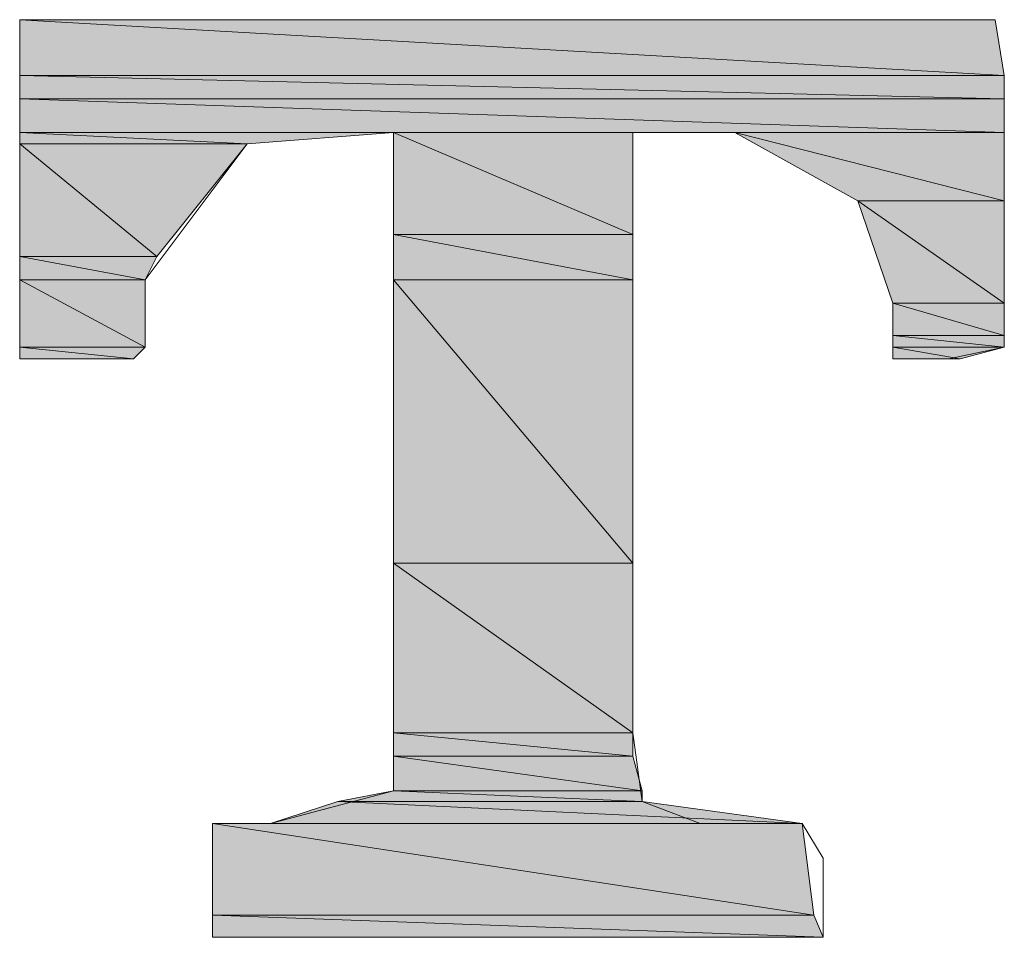
# Model space of a CAD drawing. Units: inches. Extents: x -452 to 335, y -522 to 43.
# Drawn here: x 85 to 87, y -234 to -232 of the extents above; entities that cross this region are included whole.
import ezdxf

# ---------------------------------------------------------------- set-up
doc = ezdxf.new("R2010")
doc.units = ezdxf.units.IN
doc.header["$MEASUREMENT"] = 0
doc.layers.add('图层 1', color=7, linetype='Continuous')

msp = doc.modelspace()

# ---------------------------------------------------------------- hatches: boundary and pattern name
at = {"layer": '图层 1'}
for points in [[(84.5619, -231.5998), (84.5619, -231.7472), (87.166, -231.7472)], [(84.5619, -231.5998), (87.1414, -231.5998), (87.166, -231.7472)], [(84.5619, -231.7472), (84.5619, -231.8086), (87.166, -231.8086)], [(84.5619, -231.7472), (87.166, -231.7472), (87.166, -231.8086)], [(84.5619, -231.8086), (84.5619, -231.8976), (87.166, -231.8976)], [(84.5619, -231.8086), (87.166, -231.8086), (87.166, -231.8976)], [(84.5619, -231.8976), (84.5619, -231.9283), (85.1638, -231.9283)], [(84.5619, -231.8976), (85.5507, -231.8976), (85.1638, -231.9283)], [(85.5507, -231.8976), (85.5507, -232.1679), (86.1833, -232.1679)], [(85.5507, -231.8976), (86.1833, -231.8976), (86.1833, -232.1679)], [(86.4535, -231.8976), (86.779, -232.0788), (87.166, -232.0788)], [(86.4535, -231.8976), (87.166, -231.8976), (87.166, -232.0788)], [(84.5619, -231.9283), (84.5619, -232.2262), (84.9243, -232.2262)], [(84.5619, -231.9283), (85.1638, -231.9283), (84.9243, -232.2262)], [(86.779, -232.0788), (86.8712, -232.349), (87.166, -232.349)], [(86.779, -232.0788), (87.166, -232.0788), (87.166, -232.349)], [(85.5507, -232.1679), (85.5507, -232.2876), (86.1833, -232.2876)], [(85.5507, -232.1679), (86.1833, -232.1679), (86.1833, -232.2876)], [(84.5619, -232.2262), (84.5619, -232.2876), (84.8936, -232.2876)], [(84.5619, -232.2262), (84.9243, -232.2262), (84.8936, -232.2876)], [(84.5619, -232.2876), (84.5619, -232.4657), (84.8936, -232.4657)], [(84.5619, -232.2876), (84.8936, -232.2876), (84.8936, -232.4657)], [(85.5507, -232.2876), (85.5507, -233.0369), (86.1833, -233.0369)], [(85.5507, -232.2876), (86.1833, -232.2876), (86.1833, -233.0369)], [(86.8712, -232.349), (86.8712, -232.435), (87.166, -232.435)], [(86.8712, -232.349), (87.166, -232.349), (87.166, -232.435)], [(86.8712, -232.435), (86.8712, -232.4657), (87.166, -232.4657)], [(86.8712, -232.435), (87.166, -232.435), (87.166, -232.4657)], [(84.5619, -232.4657), (84.5619, -232.4964), (84.8629, -232.4964)], [(84.5619, -232.4657), (84.8936, -232.4657), (84.8629, -232.4964)], [(86.8712, -232.4657), (86.8712, -232.4964), (87.0493, -232.4964)], [(86.8712, -232.4657), (87.166, -232.4657), (87.0493, -232.4964)], [(85.5507, -233.0369), (85.5507, -233.4853), (86.1833, -233.4853)], [(85.5507, -233.0369), (86.1833, -233.0369), (86.1833, -233.4853)], [(85.5507, -233.4853), (85.5507, -233.5467), (86.1833, -233.5467)], [(85.5507, -233.4853), (86.1833, -233.4853), (86.1833, -233.5467)], [(85.5507, -233.5467), (85.5507, -233.6388), (86.2079, -233.6388)], [(85.5507, -233.5467), (86.1833, -233.5467), (86.2079, -233.6388)], [(85.5507, -233.6388), (85.4033, -233.6664), (86.2079, -233.6664)], [(85.5507, -233.6388), (86.2079, -233.6388), (86.2079, -233.6664)], [(85.4033, -233.6664), (85.2252, -233.7248), (86.6316, -233.7248)], [(85.4033, -233.6664), (86.2079, -233.6664), (86.6316, -233.7248)], [(85.0717, -233.7248), (85.0717, -233.9674), (86.6624, -233.9674)], [(85.0717, -233.7248), (86.6316, -233.7248), (86.6624, -233.9674)], [(85.0717, -233.9674), (85.0717, -234.0257), (86.6869, -234.0257)], [(85.0717, -233.9674), (86.6624, -233.9674), (86.6869, -234.0257)]]:
    msp.add_hatch(color=7, dxfattribs=at).paths.add_polyline_path(points)

# ---------------------------------------------------------------- linework, layer by layer
at = {"layer": '图层 1', "color": 7, "lineweight": 0}
for points in [[(86.6869, -234.0257), (86.6869, -233.8169), (86.6316, -233.7248), (86.3614, -233.7248), (86.2079, -233.6664), (86.1833, -233.4853), (86.1833, -232.8895), (86.1833, -232.1679), (86.1833, -231.956), (86.1833, -231.8976), (86.2693, -231.8976), (86.4535, -231.8976), (86.779, -232.0788), (86.8712, -232.349), (86.8712, -232.435), (86.8712, -232.4964), (87.0186, -232.4964), (87.166, -232.4657), (87.166, -231.7472), (87.1414, -231.5998), (86.8712, -231.5998), (86.3614, -231.5998), (85.1638, -231.5998), (84.74, -231.5998), (84.5619, -231.5998), (84.5619, -231.8086), (84.5619, -232.2262), (84.5619, -232.4964), (84.6233, -232.4964), (84.8629, -232.4964), (84.8936, -232.4657), (84.8936, -232.4105), (84.8936, -232.2876), (85.1638, -231.9283), (85.5507, -231.8976), (85.5507, -232.0174), (85.5507, -232.2876), (85.5507, -233.0369), (85.5507, -233.5467), (85.5507, -233.6388), (85.2252, -233.7248), (85.0717, -233.7248), (85.0717, -233.9674), (85.0717, -234.0257), (85.5814, -234.0257), (86.3, -234.0257), (86.5702, -234.0257), (86.6869, -234.0257), (86.6869, -234.0257)], [(84.5619, -231.5998), (84.5619, -231.7472), (87.166, -231.7472), (84.5619, -231.5998)], [(84.5619, -231.5998), (84.5619, -231.7472), (87.166, -231.7472), (84.5619, -231.5998), (84.5619, -231.5998)], [(84.5619, -231.5998), (87.1414, -231.5998), (87.166, -231.7472), (84.5619, -231.5998)], [(84.5619, -231.5998), (87.1414, -231.5998), (87.166, -231.7472), (84.5619, -231.5998), (84.5619, -231.5998)], [(84.5619, -231.7472), (84.5619, -231.8086), (87.166, -231.8086), (84.5619, -231.7472)], [(84.5619, -231.7472), (84.5619, -231.8086), (87.166, -231.8086), (84.5619, -231.7472), (84.5619, -231.7472)], [(84.5619, -231.7472), (87.166, -231.7472), (87.166, -231.8086), (84.5619, -231.7472)], [(84.5619, -231.7472), (87.166, -231.7472), (87.166, -231.8086), (84.5619, -231.7472), (84.5619, -231.7472)], [(84.5619, -231.8086), (84.5619, -231.8976), (87.166, -231.8976), (84.5619, -231.8086)], [(84.5619, -231.8086), (84.5619, -231.8976), (87.166, -231.8976), (84.5619, -231.8086), (84.5619, -231.8086)], [(84.5619, -231.8086), (87.166, -231.8086), (87.166, -231.8976), (84.5619, -231.8086)], [(84.5619, -231.8086), (87.166, -231.8086), (87.166, -231.8976), (84.5619, -231.8086), (84.5619, -231.8086)], [(84.5619, -231.8976), (84.5619, -231.9283), (85.1638, -231.9283), (84.5619, -231.8976)], [(84.5619, -231.8976), (84.5619, -231.9283), (85.1638, -231.9283), (84.5619, -231.8976), (84.5619, -231.8976)], [(84.5619, -231.8976), (85.5507, -231.8976), (85.1638, -231.9283), (84.5619, -231.8976)], [(84.5619, -231.8976), (85.5507, -231.8976), (85.1638, -231.9283), (84.5619, -231.8976), (84.5619, -231.8976)], [(85.5507, -231.8976), (85.5507, -232.1679), (86.1833, -232.1679), (85.5507, -231.8976)], [(85.5507, -231.8976), (85.5507, -232.1679), (86.1833, -232.1679), (85.5507, -231.8976), (85.5507, -231.8976)], [(85.5507, -231.8976), (86.1833, -231.8976), (86.1833, -232.1679), (85.5507, -231.8976)], [(85.5507, -231.8976), (86.1833, -231.8976), (86.1833, -232.1679), (85.5507, -231.8976), (85.5507, -231.8976)], [(86.4535, -231.8976), (86.779, -232.0788), (87.166, -232.0788), (86.4535, -231.8976)], [(86.4535, -231.8976), (86.779, -232.0788), (87.166, -232.0788), (86.4535, -231.8976), (86.4535, -231.8976)], [(86.4535, -231.8976), (87.166, -231.8976), (87.166, -232.0788), (86.4535, -231.8976)], [(86.4535, -231.8976), (87.166, -231.8976), (87.166, -232.0788), (86.4535, -231.8976), (86.4535, -231.8976)], [(84.5619, -231.9283), (84.5619, -232.2262), (84.9243, -232.2262), (84.5619, -231.9283)], [(84.5619, -231.9283), (84.5619, -232.2262), (84.9243, -232.2262), (84.5619, -231.9283), (84.5619, -231.9283)], [(84.5619, -231.9283), (85.1638, -231.9283), (84.9243, -232.2262), (84.5619, -231.9283)], [(84.5619, -231.9283), (85.1638, -231.9283), (84.9243, -232.2262), (84.5619, -231.9283), (84.5619, -231.9283)], [(86.779, -232.0788), (86.8712, -232.349), (87.166, -232.349), (86.779, -232.0788)], [(86.779, -232.0788), (86.8712, -232.349), (87.166, -232.349), (86.779, -232.0788), (86.779, -232.0788)], [(86.779, -232.0788), (87.166, -232.0788), (87.166, -232.349), (86.779, -232.0788)], [(86.779, -232.0788), (87.166, -232.0788), (87.166, -232.349), (86.779, -232.0788), (86.779, -232.0788)], [(85.5507, -232.1679), (85.5507, -232.2876), (86.1833, -232.2876), (85.5507, -232.1679)], [(85.5507, -232.1679), (85.5507, -232.2876), (86.1833, -232.2876), (85.5507, -232.1679), (85.5507, -232.1679)], [(85.5507, -232.1679), (86.1833, -232.1679), (86.1833, -232.2876), (85.5507, -232.1679)], [(85.5507, -232.1679), (86.1833, -232.1679), (86.1833, -232.2876), (85.5507, -232.1679), (85.5507, -232.1679)], [(84.5619, -232.2262), (84.5619, -232.2876), (84.8936, -232.2876), (84.5619, -232.2262)], [(84.5619, -232.2262), (84.5619, -232.2876), (84.8936, -232.2876), (84.5619, -232.2262), (84.5619, -232.2262)], [(84.5619, -232.2262), (84.9243, -232.2262), (84.8936, -232.2876), (84.5619, -232.2262)], [(84.5619, -232.2262), (84.9243, -232.2262), (84.8936, -232.2876), (84.5619, -232.2262), (84.5619, -232.2262)], [(84.5619, -232.2876), (84.5619, -232.4657), (84.8936, -232.4657), (84.5619, -232.2876)], [(84.5619, -232.2876), (84.5619, -232.4657), (84.8936, -232.4657), (84.5619, -232.2876), (84.5619, -232.2876)], [(84.5619, -232.2876), (84.8936, -232.2876), (84.8936, -232.4657), (84.5619, -232.2876)], [(84.5619, -232.2876), (84.8936, -232.2876), (84.8936, -232.4657), (84.5619, -232.2876), (84.5619, -232.2876)], [(85.5507, -232.2876), (85.5507, -233.0369), (86.1833, -233.0369), (85.5507, -232.2876)], [(85.5507, -232.2876), (85.5507, -233.0369), (86.1833, -233.0369), (85.5507, -232.2876), (85.5507, -232.2876)], [(85.5507, -232.2876), (86.1833, -232.2876), (86.1833, -233.0369), (85.5507, -232.2876)], [(85.5507, -232.2876), (86.1833, -232.2876), (86.1833, -233.0369), (85.5507, -232.2876), (85.5507, -232.2876)], [(86.8712, -232.349), (86.8712, -232.435), (87.166, -232.435), (86.8712, -232.349)], [(86.8712, -232.349), (86.8712, -232.435), (87.166, -232.435), (86.8712, -232.349), (86.8712, -232.349)], [(86.8712, -232.349), (87.166, -232.349), (87.166, -232.435), (86.8712, -232.349)], [(86.8712, -232.349), (87.166, -232.349), (87.166, -232.435), (86.8712, -232.349), (86.8712, -232.349)], [(86.8712, -232.435), (86.8712, -232.4657), (87.166, -232.4657), (86.8712, -232.435)], [(86.8712, -232.435), (86.8712, -232.4657), (87.166, -232.4657), (86.8712, -232.435), (86.8712, -232.435)], [(86.8712, -232.435), (87.166, -232.435), (87.166, -232.4657), (86.8712, -232.435)], [(86.8712, -232.435), (87.166, -232.435), (87.166, -232.4657), (86.8712, -232.435), (86.8712, -232.435)], [(84.5619, -232.4657), (84.5619, -232.4964), (84.8629, -232.4964), (84.5619, -232.4657)], [(84.5619, -232.4657), (84.5619, -232.4964), (84.8629, -232.4964), (84.5619, -232.4657), (84.5619, -232.4657)], [(84.5619, -232.4657), (84.8936, -232.4657), (84.8629, -232.4964), (84.5619, -232.4657)], [(84.5619, -232.4657), (84.8936, -232.4657), (84.8629, -232.4964), (84.5619, -232.4657), (84.5619, -232.4657)], [(86.8712, -232.4657), (86.8712, -232.4964), (87.0493, -232.4964), (86.8712, -232.4657)], [(86.8712, -232.4657), (86.8712, -232.4964), (87.0493, -232.4964), (86.8712, -232.4657), (86.8712, -232.4657)], [(86.8712, -232.4657), (87.166, -232.4657), (87.0493, -232.4964), (86.8712, -232.4657)], [(86.8712, -232.4657), (87.166, -232.4657), (87.0493, -232.4964), (86.8712, -232.4657), (86.8712, -232.4657)], [(84.5619, -232.4964), (84.6233, -232.4964), (84.8629, -232.4964), (84.5619, -232.4964)], [(84.5619, -232.4964), (84.6233, -232.4964), (84.8629, -232.4964), (84.5619, -232.4964), (84.5619, -232.4964)], [(84.5619, -232.4964), (84.8629, -232.4964), (84.8629, -232.4964), (84.5619, -232.4964)], [(84.5619, -232.4964), (84.8629, -232.4964), (84.8629, -232.4964), (84.5619, -232.4964), (84.5619, -232.4964)], [(86.8712, -232.4964), (87.0493, -232.4964), (87.0186, -232.4964), (86.8712, -232.4964)], [(86.8712, -232.4964), (87.0493, -232.4964), (87.0186, -232.4964), (86.8712, -232.4964), (86.8712, -232.4964)], [(85.5507, -233.0369), (85.5507, -233.4853), (86.1833, -233.4853), (85.5507, -233.0369)], [(85.5507, -233.0369), (85.5507, -233.4853), (86.1833, -233.4853), (85.5507, -233.0369), (85.5507, -233.0369)], [(85.5507, -233.0369), (86.1833, -233.0369), (86.1833, -233.4853), (85.5507, -233.0369)], [(85.5507, -233.0369), (86.1833, -233.0369), (86.1833, -233.4853), (85.5507, -233.0369), (85.5507, -233.0369)], [(85.5507, -233.4853), (85.5507, -233.5467), (86.1833, -233.5467), (85.5507, -233.4853)], [(85.5507, -233.4853), (85.5507, -233.5467), (86.1833, -233.5467), (85.5507, -233.4853), (85.5507, -233.4853)], [(85.5507, -233.4853), (86.1833, -233.4853), (86.1833, -233.5467), (85.5507, -233.4853)], [(85.5507, -233.4853), (86.1833, -233.4853), (86.1833, -233.5467), (85.5507, -233.4853), (85.5507, -233.4853)], [(85.5507, -233.5467), (85.5507, -233.6388), (86.2079, -233.6388), (85.5507, -233.5467)], [(85.5507, -233.5467), (85.5507, -233.6388), (86.2079, -233.6388), (85.5507, -233.5467), (85.5507, -233.5467)], [(85.5507, -233.5467), (86.1833, -233.5467), (86.2079, -233.6388), (85.5507, -233.5467)], [(85.5507, -233.5467), (86.1833, -233.5467), (86.2079, -233.6388), (85.5507, -233.5467), (85.5507, -233.5467)], [(85.5507, -233.6388), (85.4033, -233.6664), (86.2079, -233.6664), (85.5507, -233.6388)], [(85.5507, -233.6388), (85.4033, -233.6664), (86.2079, -233.6664), (85.5507, -233.6388), (85.5507, -233.6388)], [(85.5507, -233.6388), (86.2079, -233.6388), (86.2079, -233.6664), (85.5507, -233.6388)], [(85.5507, -233.6388), (86.2079, -233.6388), (86.2079, -233.6664), (85.5507, -233.6388), (85.5507, -233.6388)], [(85.4033, -233.6664), (85.2252, -233.7248), (86.6316, -233.7248), (85.4033, -233.6664)], [(85.4033, -233.6664), (85.2252, -233.7248), (86.6316, -233.7248), (85.4033, -233.6664), (85.4033, -233.6664)], [(85.4033, -233.6664), (86.2079, -233.6664), (86.6316, -233.7248), (85.4033, -233.6664)], [(85.4033, -233.6664), (86.2079, -233.6664), (86.6316, -233.7248), (85.4033, -233.6664), (85.4033, -233.6664)], [(85.2252, -233.7248), (85.0717, -233.7248), (86.6316, -233.7248), (85.2252, -233.7248)], [(85.2252, -233.7248), (85.0717, -233.7248), (86.6316, -233.7248), (85.2252, -233.7248), (85.2252, -233.7248)], [(85.0717, -233.7248), (85.0717, -233.9674), (86.6624, -233.9674), (85.0717, -233.7248)], [(85.0717, -233.7248), (85.0717, -233.9674), (86.6624, -233.9674), (85.0717, -233.7248), (85.0717, -233.7248)], [(85.0717, -233.7248), (86.6316, -233.7248), (86.6624, -233.9674), (85.0717, -233.7248)], [(85.0717, -233.7248), (86.6316, -233.7248), (86.6624, -233.9674), (85.0717, -233.7248), (85.0717, -233.7248)], [(85.2252, -233.7248), (86.6316, -233.7248), (86.6316, -233.7248), (85.2252, -233.7248)], [(85.2252, -233.7248), (86.6316, -233.7248), (86.6316, -233.7248), (85.2252, -233.7248), (85.2252, -233.7248)], [(85.0717, -233.9674), (85.0717, -234.0257), (86.6869, -234.0257), (85.0717, -233.9674)], [(85.0717, -233.9674), (85.0717, -234.0257), (86.6869, -234.0257), (85.0717, -233.9674), (85.0717, -233.9674)], [(85.0717, -233.9674), (86.6624, -233.9674), (86.6869, -234.0257), (85.0717, -233.9674)], [(85.0717, -233.9674), (86.6624, -233.9674), (86.6869, -234.0257), (85.0717, -233.9674), (85.0717, -233.9674)]]:
    msp.add_lwpolyline(points, dxfattribs=at)

doc.saveas('drawing.dxf')
